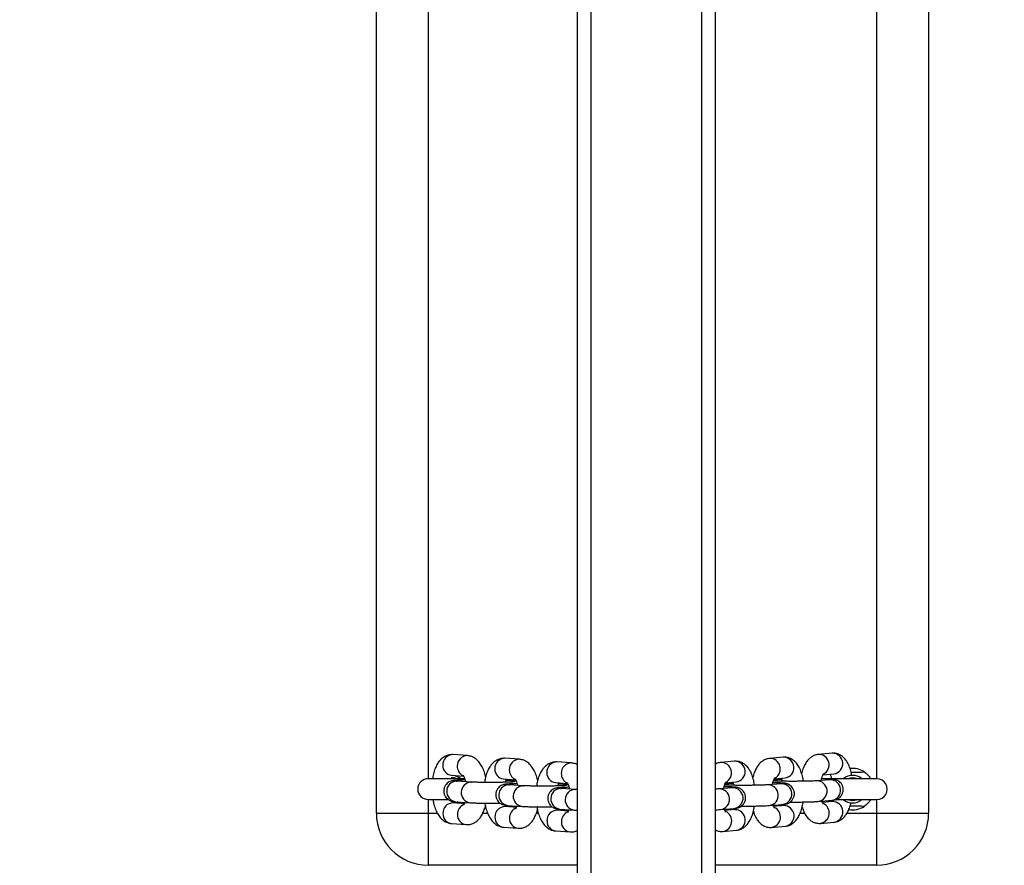
# Model space of a CAD drawing. Units: millimetres. Extents: x -154 to 1203, y 108 to 981.
# Drawn here: x 572 to 601, y 330 to 354 of the extents above; entities that cross this region are included whole.
import ezdxf

# ---------------------------------------------------------------- set-up
doc = ezdxf.new("R2010")
doc.units = ezdxf.units.MM
doc.header["$MEASUREMENT"] = 0
doc.layers.add('VP-DIM', color=7, linetype='Continuous')
doc.layers.add('VP-EQ', color=7, linetype='Continuous', true_color=0x8a3492)
doc.styles.get("Standard").update_dxf_attribs({"font": 'arial.ttf'})
doc.dimstyles.get("Standard").update_dxf_attribs({"dimtxt": 14, "dimasz": 20, "dimexe": 20, "dimexo": 50, "dimgap": 20, "dimtad": 0, "dimdec": 0, "dimzin": 0, "dimdsep": 46, "dimtxsty": 'Standard', "dimcen": -0.09, "dimadec": 0, "dimazin": 0, "dimtfac": 1, "dimtdec": 4, "dimtofl": 0, "dimtmove": 0, "dimatfit": 3, "dimfxl": 70, "dimfxlon": 1, "dimtolj": 1, "dimtzin": 0, "dimarcsym": 0})

# ---------------------------------------------------------------- blocks, each defined once
blk = doc.blocks.new('*D90')
at = {"layer": 'Defpoints', "color": 0}
for p in [(486.656, 781.09), (486.631, 107.695), (1183.044, 107.695)]:
    blk.add_point(p, dxfattribs=at)
at = {"layer": 'VP-DIM', "color": 0, "lineweight": -2}
for p, q in [((1113.044, 781.09), (1203.044, 781.09)), ((1183.044, 761.09), (1183.044, 456.643)), ((1183.044, 127.695), (1183.044, 385.563)), ((1113.044, 107.695), (1203.044, 107.695))]:
    blk.add_line(p, q, dxfattribs=at)
at = {"layer": 'VP-DIM', "color": 0}
for points in [[(1186.377, 761.09), (1179.71, 761.09), (1183.044, 781.09)], [(1179.71, 127.695), (1186.377, 127.695), (1183.044, 107.695)]]:
    blk.add_solid(points, dxfattribs=at)
at = {"layer": 'VP-DIM', "color": 0, "insert": (1183.044, 421.103), "char_height": 14, "attachment_point": 5, "rotation": 90}
blk.add_mtext('\\A1;675', dxfattribs=at)
blk = doc.blocks.new('ST0594_')
at = {"color": 0, "linetype": 'Continuous', "lineweight": 25}
for p, q in [((1484.204, 335.634), (1484.194, 71.023)), ((1484.604, 335.634), (1484.594, 71.023)), ((1487.804, 335.634), (1487.794, 71.022)), ((1488.204, 335.634), (1488.194, 71.022)), ((1478.383, 239.222), (1478.385, 281.222)), ((1494.385, 281.221), (1494.383, 239.221)), ((1479.884, 280.222), (1479.883, 240.222)), ((1492.883, 240.221), (1492.884, 280.221)), ((1481.02, 240.891), (1480.602, 240.92)), ((1482.527, 240.785), (1482.109, 240.814)), ((1490.174, 240.844), (1489.781, 240.811)), ((1491.587, 240.961), (1491.194, 240.928)), ((1484.034, 240.679), (1483.616, 240.708)), ((1488.761, 240.727), (1488.368, 240.694)), ((1480.95, 240.222), (1479.883, 240.222)), ((1480.56, 240.322), (1480.911, 240.297)), ((1482.067, 240.216), (1482.418, 240.191)), ((1490.131, 240.201), (1489.892, 240.181)), ((1489.909, 240.22), (1490.223, 240.246)), ((1491.527, 240.195), (1491.134, 240.163)), ((1491.322, 240.337), (1491.636, 240.363)), ((1492.883, 240.221), (1491.483, 240.221)), ((1480.7, 240.156), (1480.722, 240.156)), ((1481.14, 240.126), (1480.722, 240.156)), ((1481.118, 240.127), (1481.141, 240.126)), ((1482.412, 240.15), (1482.143, 240.169)), ((1482.207, 240.05), (1482.229, 240.05)), ((1482.647, 240.02), (1482.229, 240.05)), ((1482.625, 240.021), (1482.647, 240.02)), ((1483.574, 240.11), (1483.925, 240.085)), ((1483.919, 240.044), (1483.65, 240.063)), ((1483.714, 239.944), (1483.736, 239.943)), ((1484.154, 239.914), (1483.736, 239.943)), ((1484.132, 239.914), (1484.154, 239.914)), ((1484.201, 239.911), (1484.154, 239.914)), ((1488.7, 239.962), (1488.308, 239.929)), ((1488.718, 240.084), (1488.479, 240.064)), ((1488.496, 240.103), (1488.81, 240.129)), ((1490.113, 240.078), (1489.721, 240.046)), ((1479.883, 239.622), (1480.462, 239.622)), ((1479.883, 239.622), (1479.883, 239.222)), ((1480.933, 239.498), (1480.606, 239.521)), ((1480.675, 239.513), (1480.666, 239.533)), ((1480.68, 239.557), (1481.098, 239.528)), ((1482.44, 239.392), (1482.113, 239.415)), ((1482.181, 239.41), (1482.168, 239.435)), ((1482.187, 239.451), (1482.605, 239.422)), ((1483.693, 239.345), (1484.112, 239.315)), ((1488.357, 239.331), (1488.75, 239.364)), ((1489.77, 239.448), (1490.163, 239.481)), ((1490.178, 239.445), (1489.892, 239.421)), ((1491.183, 239.565), (1491.576, 239.598)), ((1491.591, 239.562), (1491.305, 239.538)), ((1491.702, 239.621), (1492.883, 239.621)), ((1492.883, 239.221), (1492.883, 239.621)), ((1478.383, 239.222), (1479.883, 239.222)), ((1479.883, 239.222), (1479.883, 237.722)), ((1479.883, 239.222), (1480.151, 239.222)), ((1481.463, 239.222), (1481.609, 239.222)), ((1483.016, 239.222), (1483.078, 239.222)), ((1483.947, 239.286), (1483.62, 239.309)), ((1483.689, 239.301), (1483.675, 239.328)), ((1488.765, 239.328), (1488.479, 239.304)), ((1489.29, 239.221), (1489.328, 239.221)), ((1490.66, 239.221), (1490.795, 239.221)), ((1492.013, 239.221), (1492.883, 239.221)), ((1492.883, 237.721), (1492.883, 239.221)), ((1492.883, 239.221), (1494.383, 239.221)), ((1480.564, 238.923), (1480.983, 238.893)), ((1482.071, 238.817), (1482.49, 238.787)), ((1489.835, 238.814), (1490.228, 238.847)), ((1491.248, 238.931), (1491.641, 238.964)), ((1483.578, 238.71), (1483.997, 238.681)), ((1488.422, 238.697), (1488.815, 238.73)), ((1484.201, 237.721), (1479.883, 237.722)), ((1492.883, 237.721), (1488.201, 237.721))]:
    blk.add_line(p, q, dxfattribs=at)
at = {"color": 0, "linetype": 'Continuous', "lineweight": 25, "flags": 128}
for points in [[(1480.72, 240.222), (1480.637, 240.247), (1480.549, 240.25)], [(1480.651, 240.316), (1480.757, 240.282), (1480.847, 240.222)], [(1488.557, 240.04), (1488.552, 240.042), (1488.477, 240.06)], [(1489.97, 240.157), (1489.965, 240.159), (1489.89, 240.177)], [(1480.739, 239.553), (1480.701, 239.539), (1480.666, 239.53)], [(1492.045, 239.621), (1492.076, 239.609), (1492.183, 239.591)], [(1492.183, 239.591), (1492.29, 239.609), (1492.32, 239.621)]]:
    blk.add_lwpolyline(points, dxfattribs=at)
at = {"color": 0, "linetype": 'Continuous', "lineweight": 25}
for centre, radius, start, end in [((1480.598, 240.631), 0.29, 89.2114, 182.8674), ((1481.016, 240.601), 0.29, 89.1915, 182.8681), ((1482.105, 240.524), 0.29, 89.2114, 182.8674), ((1482.523, 240.495), 0.29, 89.1915, 182.8681), ((1489.784, 240.508), 0.303, 299.1679, 90.5156), ((1490.182, 240.543), 0.3, 277.9401, 91.5247), ((1491.197, 240.625), 0.303, 299.1679, 90.5156), ((1491.595, 240.66), 0.3, 277.9401, 91.5247), ((1480.589, 240.602), 0.281, 177.0399, 263.9943), ((1481.021, 240.579), 0.294, 178.5038, 242.391), ((1482.096, 240.495), 0.281, 177.0399, 263.9943), ((1482.528, 240.473), 0.294, 178.5038, 242.391), ((1483.612, 240.418), 0.29, 89.2114, 182.8674), ((1484.03, 240.389), 0.29, 89.1915, 182.8681), ((1488.371, 240.391), 0.303, 299.1679, 90.5156), ((1488.769, 240.427), 0.3, 277.9401, 91.5247), ((1492.183, 239.921), 0.6, 56.4053, 97.0497), ((1479.883, 239.922), 0.3, 89.9978, 269.9978), ((1483.603, 240.389), 0.281, 177.0399, 263.9943), ((1484.035, 240.366), 0.294, 178.5038, 242.391), ((1491.535, 239.895), 0.3, 277.9395, 91.5252), ((1492.183, 239.921), 0.4, 48.7417, 131.6066), ((1492.183, 239.921), 0.33, 65.3778, 114.6178), ((1492.883, 239.921), 0.3, 269.9978, 89.9978), ((1480.724, 239.856), 0.302, 94.5975, 261.5525), ((1481.143, 239.826), 0.302, 94.597, 261.564), ((1482.231, 239.749), 0.302, 94.5975, 261.5525), ((1482.395, 239.898), 0.253, 86.1384, 115.623), ((1482.649, 239.72), 0.302, 94.597, 261.564), ((1483.738, 239.643), 0.302, 94.5975, 261.5525), ((1483.902, 239.792), 0.253, 86.1384, 115.623), ((1484.156, 239.614), 0.302, 94.597, 261.564), ((1488.316, 239.629), 0.3, 277.9327, 91.4784), ((1488.708, 239.661), 0.3, 277.9395, 91.5252), ((1489.729, 239.746), 0.3, 277.9327, 91.4784), ((1490.121, 239.778), 0.3, 277.9395, 91.5252), ((1491.142, 239.863), 0.3, 277.9327, 91.4784), ((1480.6, 239.234), 0.288, 88.7426, 183.3362), ((1481.034, 239.196), 0.302, 112.0413, 181.7054), ((1482.107, 239.127), 0.288, 88.7426, 183.3362), ((1482.54, 239.09), 0.302, 112.0413, 181.7054), ((1489.789, 239.114), 0.303, 278.7236, 65.9939), ((1490.186, 239.144), 0.3, 277.9401, 91.5247), ((1491.202, 239.231), 0.303, 278.7236, 65.9939), ((1491.599, 239.261), 0.3, 277.9401, 91.5247), ((1492.183, 239.921), 0.4, 229.1601, 269.9978), ((1492.183, 239.921), 0.6, 259.2552, 303.5904), ((1492.183, 239.921), 0.4, 269.9978, 311.927), ((1479.883, 239.222), 1.5, 179.9978, 269.9978), ((1480.596, 239.204), 0.283, 177.476, 263.5583), ((1481.015, 239.175), 0.283, 177.4763, 263.5492), ((1482.103, 239.098), 0.283, 177.476, 263.5583), ((1482.521, 239.069), 0.283, 177.4763, 263.5492), ((1483.614, 239.021), 0.288, 88.7426, 183.3362), ((1484.047, 238.984), 0.302, 112.0413, 181.7054), ((1488.376, 238.997), 0.303, 278.7236, 65.9939), ((1488.773, 239.027), 0.3, 277.9401, 91.5247), ((1492.883, 239.221), 1.5, 269.9978, 359.9978), ((1483.61, 238.992), 0.283, 177.476, 263.5583), ((1484.028, 238.962), 0.283, 177.4763, 263.5492)]:
    blk.add_arc(centre, radius, start, end, dxfattribs=at)
for points, knots in [([(1480.602, 240.92), (1480.564, 240.92), (1480.489, 240.92), (1480.383, 240.882), (1480.29, 240.823), (1480.21, 240.744), (1480.14, 240.642), (1480.081, 240.515), (1480.036, 240.373), (1480.019, 240.269), (1480.011, 240.222)], [0, 0, 0, 0, 0.111447, 0.223412, 0.333674, 0.448928, 0.575845, 0.718857, 0.872641, 1, 1, 1, 1]), ([(1481.55, 240.274), (1481.548, 240.282), (1481.536, 240.346), (1481.499, 240.457), (1481.437, 240.597), (1481.359, 240.71), (1481.271, 240.796), (1481.174, 240.856), (1481.087, 240.884), (1481.036, 240.889), (1481.02, 240.891)], [0, 0, 0, 0, 0.024394, 0.197997, 0.379377, 0.543887, 0.688324, 0.820929, 0.947383, 1, 1, 1, 1]), ([(1482.109, 240.814), (1482.071, 240.814), (1481.996, 240.814), (1481.89, 240.776), (1481.797, 240.717), (1481.717, 240.637), (1481.647, 240.536), (1481.588, 240.409), (1481.543, 240.267), (1481.526, 240.163), (1481.518, 240.116)], [0, 0, 0, 0, 0.111497, 0.223514, 0.333826, 0.449132, 0.576106, 0.719183, 0.873037, 1, 1, 1, 1]), ([(1483.057, 240.168), (1483.055, 240.175), (1483.043, 240.24), (1483.006, 240.351), (1482.944, 240.49), (1482.866, 240.604), (1482.778, 240.69), (1482.681, 240.75), (1482.594, 240.778), (1482.543, 240.783), (1482.527, 240.785)], [0, 0, 0, 0, 0.024394, 0.197997, 0.379377, 0.543887, 0.688324, 0.820929, 0.947383, 1, 1, 1, 1]), ([(1489.781, 240.811), (1489.744, 240.805), (1489.672, 240.793), (1489.576, 240.742), (1489.493, 240.673), (1489.421, 240.583), (1489.358, 240.467), (1489.313, 240.357), (1489.296, 240.279), (1489.29, 240.256)], [0, 0, 0, 0, 0.139513, 0.272809, 0.409695, 0.559042, 0.729372, 0.91962, 1, 1, 1, 1]), ([(1490.754, 240.15), (1490.753, 240.157), (1490.746, 240.222), (1490.719, 240.335), (1490.669, 240.487), (1490.602, 240.614), (1490.521, 240.714), (1490.432, 240.785), (1490.331, 240.831), (1490.243, 240.847), (1490.19, 240.845), (1490.174, 240.844)], [0, 0, 0, 0, 0.019739, 0.168841, 0.323678, 0.488726, 0.617832, 0.733561, 0.843285, 0.950902, 1, 1, 1, 1]), ([(1491.194, 240.928), (1491.157, 240.922), (1491.085, 240.91), (1490.989, 240.859), (1490.906, 240.79), (1490.834, 240.7), (1490.771, 240.584), (1490.727, 240.474), (1490.709, 240.396), (1490.703, 240.373)], [0, 0, 0, 0, 0.139513, 0.272809, 0.409695, 0.559042, 0.729372, 0.91962, 1, 1, 1, 1]), ([(1492.159, 240.316), (1492.15, 240.361), (1492.131, 240.462), (1492.081, 240.604), (1492.015, 240.731), (1491.934, 240.831), (1491.845, 240.902), (1491.744, 240.948), (1491.656, 240.964), (1491.603, 240.962), (1491.587, 240.961)], [0, 0, 0, 0, 0.129598, 0.291746, 0.464587, 0.599789, 0.720982, 0.835885, 0.948584, 1, 1, 1, 1]), ([(1483.616, 240.708), (1483.578, 240.708), (1483.503, 240.707), (1483.397, 240.67), (1483.304, 240.611), (1483.224, 240.531), (1483.154, 240.43), (1483.095, 240.303), (1483.05, 240.161), (1483.033, 240.057), (1483.025, 240.01)], [0, 0, 0, 0, 0.111497, 0.223514, 0.333826, 0.449132, 0.576106, 0.719183, 0.873037, 1, 1, 1, 1]), ([(1484.201, 240.63), (1484.195, 240.633), (1484.159, 240.656), (1484.101, 240.671), (1484.049, 240.677), (1484.034, 240.679)], [0, 0, 0, 0, 0.116785, 0.740481, 1, 1, 1, 1]), ([(1488.368, 240.694), (1488.331, 240.689), (1488.271, 240.68), (1488.22, 240.651), (1488.201, 240.64)], [0, 0, 0, 0, 0.62533, 1, 1, 1, 1]), ([(1489.341, 240.033), (1489.34, 240.04), (1489.333, 240.105), (1489.306, 240.218), (1489.256, 240.37), (1489.189, 240.497), (1489.108, 240.597), (1489.018, 240.668), (1488.918, 240.714), (1488.83, 240.73), (1488.777, 240.728), (1488.761, 240.727)], [0, 0, 0, 0, 0.0197392, 0.1688406, 0.3236776, 0.4887263, 0.6178323, 0.7335613, 0.8432847, 0.9509018, 1, 1, 1, 1]), ([(1480.896, 240.323), (1480.895, 240.323), (1480.892, 240.326), (1480.905, 240.311), (1480.926, 240.269), (1480.949, 240.21), (1480.96, 240.16), (1480.965, 240.139)], [0, 0, 0, 0, 0.046956, 0.284245, 0.534024, 0.804973, 1, 1, 1, 1]), ([(1482.13, 240.12), (1482.133, 240.133), (1482.141, 240.17), (1482.152, 240.194), (1482.158, 240.209)], [0, 0, 0, 0, 0.3397862, 1, 1, 1, 1]), ([(1482.402, 240.217), (1482.402, 240.217), (1482.398, 240.22), (1482.412, 240.205), (1482.433, 240.163), (1482.456, 240.104), (1482.467, 240.054), (1482.472, 240.032)], [0, 0, 0, 0, 0.0469563, 0.2842453, 0.5340238, 0.8049726, 1, 1, 1, 1]), ([(1489.859, 240.057), (1489.863, 240.075), (1489.872, 240.127), (1489.894, 240.189), (1489.915, 240.236), (1489.928, 240.254), (1489.925, 240.251), (1489.925, 240.251)], [0, 0, 0, 0, 0.1536553, 0.4559861, 0.7062019, 0.9384616, 1, 1, 1, 1]), ([(1490.117, 240.237), (1490.122, 240.226), (1490.131, 240.203), (1490.14, 240.168), (1490.144, 240.15)], [0, 0, 0, 0, 0.498754, 1, 1, 1, 1]), ([(1491.272, 240.174), (1491.276, 240.192), (1491.285, 240.244), (1491.307, 240.306), (1491.328, 240.353), (1491.341, 240.371), (1491.339, 240.368), (1491.338, 240.368)], [0, 0, 0, 0, 0.1536553, 0.4559861, 0.7062019, 0.9384616, 1, 1, 1, 1]), ([(1491.576, 239.598), (1491.588, 239.599), (1491.614, 239.601), (1491.647, 239.605), (1491.691, 239.615), (1491.741, 239.634), (1491.794, 239.668), (1491.848, 239.72), (1491.89, 239.793), (1491.912, 239.884), (1491.904, 239.978), (1491.87, 240.059), (1491.825, 240.117), (1491.775, 240.157), (1491.728, 240.183), (1491.687, 240.197), (1491.655, 240.205), (1491.623, 240.21), (1491.581, 240.214), (1491.515, 240.218), (1491.413, 240.222), (1491.334, 240.224), (1491.285, 240.225), (1491.282, 240.225)], [0, 0, 0, 0, 0.048136, 0.102506, 0.138231, 0.169361, 0.208115, 0.252193, 0.302025, 0.355912, 0.416359, 0.465997, 0.508754, 0.546415, 0.579474, 0.608492, 0.634256, 0.668203, 0.724041, 0.816057, 0.903432, 0.995414, 1, 1, 1, 1]), ([(1491.544, 240.197), (1491.544, 240.197), (1491.545, 240.197), (1491.534, 240.196), (1491.527, 240.195)], [0, 0, 0, 0, 0.2550294, 1, 1, 1, 1]), ([(1491.53, 240.354), (1491.535, 240.342), (1491.547, 240.312), (1491.561, 240.264), (1491.566, 240.226), (1491.567, 240.221)], [0, 0, 0, 0, 0.348096, 0.909954, 1, 1, 1, 1]), ([(1492.138, 240.413), (1492.157, 240.412), (1492.282, 240.408), (1492.408, 240.415), (1492.515, 240.421)], [0, 0, 0, 0, 0.147395, 1, 1, 1, 1]), ([(1492.515, 240.421), (1492.549, 240.395), (1492.605, 240.353), (1492.661, 240.286), (1492.691, 240.242), (1492.707, 240.214), (1492.708, 240.211), (1492.709, 240.21)], [0, 0, 0, 0, 0.323143, 0.537303, 0.713302, 0.862526, 1, 1, 1, 1]), ([(1480.953, 240.187), (1480.93, 240.187), (1480.864, 240.185), (1480.772, 240.181), (1480.681, 240.176), (1480.629, 240.172), (1480.583, 240.164), (1480.54, 240.153), (1480.488, 240.13), (1480.435, 240.092), (1480.384, 240.035), (1480.346, 239.958), (1480.331, 239.866), (1480.346, 239.775), (1480.383, 239.7), (1480.429, 239.646), (1480.479, 239.608), (1480.526, 239.585), (1480.564, 239.573), (1480.596, 239.566), (1480.631, 239.561), (1480.66, 239.559), (1480.68, 239.557)], [0, 0, 0, 0, 0.046447, 0.135882, 0.227025, 0.324273, 0.361218, 0.397346, 0.42972, 0.468577, 0.512962, 0.563873, 0.617886, 0.675163, 0.722758, 0.764104, 0.800542, 0.832459, 0.860624, 0.886629, 0.924969, 1, 1, 1, 1]), ([(1480.722, 240.156), (1480.714, 240.156), (1480.7, 240.158), (1480.699, 240.158), (1480.698, 240.158)], [0, 0, 0, 0, 0.592732, 1, 1, 1, 1]), ([(1482.393, 240.133), (1482.393, 240.133), (1482.395, 240.133), (1482.384, 240.131), (1482.355, 240.129), (1482.295, 240.126), (1482.206, 240.122), (1482.091, 240.119), (1481.958, 240.117), (1481.814, 240.115), (1481.667, 240.115), (1481.523, 240.116), (1481.391, 240.117), (1481.277, 240.12), (1481.191, 240.123), (1481.156, 240.125), (1481.14, 240.126)], [0, 0, 0, 0, 0.000568, 0.039511, 0.095429, 0.166001, 0.245868, 0.329919, 0.415675, 0.502136, 0.588876, 0.675655, 0.762225, 0.848292, 0.933244, 1, 1, 1, 1]), ([(1482.46, 240.081), (1482.437, 240.08), (1482.371, 240.079), (1482.279, 240.075), (1482.188, 240.07), (1482.136, 240.065), (1482.09, 240.058), (1482.047, 240.047), (1481.995, 240.023), (1481.941, 239.986), (1481.891, 239.929), (1481.853, 239.852), (1481.838, 239.759), (1481.853, 239.669), (1481.89, 239.594), (1481.936, 239.539), (1481.986, 239.502), (1482.033, 239.479), (1482.071, 239.467), (1482.103, 239.46), (1482.138, 239.455), (1482.167, 239.453), (1482.187, 239.451)], [0, 0, 0, 0, 0.046447, 0.135882, 0.227025, 0.324273, 0.361218, 0.397346, 0.42972, 0.468577, 0.512962, 0.563873, 0.617886, 0.675163, 0.722758, 0.764104, 0.800542, 0.832459, 0.860624, 0.886629, 0.924969, 1, 1, 1, 1]), ([(1482.229, 240.05), (1482.221, 240.05), (1482.207, 240.051), (1482.206, 240.052), (1482.205, 240.052)], [0, 0, 0, 0, 0.592732, 1, 1, 1, 1]), ([(1483.9, 240.026), (1483.9, 240.026), (1483.902, 240.027), (1483.891, 240.025), (1483.862, 240.023), (1483.802, 240.019), (1483.713, 240.016), (1483.598, 240.013), (1483.465, 240.011), (1483.321, 240.009), (1483.174, 240.009), (1483.03, 240.009), (1482.898, 240.011), (1482.784, 240.014), (1482.698, 240.017), (1482.663, 240.019), (1482.647, 240.02)], [0, 0, 0, 0, 0.000568, 0.039511, 0.095429, 0.166001, 0.245868, 0.329919, 0.415675, 0.502136, 0.588876, 0.675655, 0.762225, 0.848292, 0.933244, 1, 1, 1, 1]), ([(1483.967, 239.975), (1483.944, 239.974), (1483.878, 239.973), (1483.786, 239.969), (1483.695, 239.964), (1483.643, 239.959), (1483.597, 239.952), (1483.554, 239.94), (1483.501, 239.917), (1483.448, 239.88), (1483.398, 239.823), (1483.36, 239.746), (1483.345, 239.653), (1483.36, 239.563), (1483.397, 239.487), (1483.443, 239.433), (1483.493, 239.396), (1483.54, 239.373), (1483.578, 239.361), (1483.61, 239.354), (1483.645, 239.349), (1483.674, 239.346), (1483.693, 239.345)], [0, 0, 0, 0, 0.046447, 0.135882, 0.227025, 0.324273, 0.361218, 0.397346, 0.42972, 0.468577, 0.512962, 0.563873, 0.617886, 0.675163, 0.722758, 0.764104, 0.800542, 0.832459, 0.860624, 0.886629, 0.924969, 1, 1, 1, 1]), ([(1483.637, 240.014), (1483.64, 240.027), (1483.648, 240.064), (1483.659, 240.088), (1483.665, 240.103)], [0, 0, 0, 0, 0.3397862, 1, 1, 1, 1]), ([(1483.736, 239.943), (1483.727, 239.944), (1483.714, 239.945), (1483.713, 239.945), (1483.712, 239.945)], [0, 0, 0, 0, 0.592732, 1, 1, 1, 1]), ([(1483.909, 240.11), (1483.909, 240.111), (1483.905, 240.114), (1483.919, 240.098), (1483.94, 240.057), (1483.963, 239.998), (1483.974, 239.947), (1483.979, 239.926)], [0, 0, 0, 0, 0.046956, 0.284245, 0.534024, 0.804973, 1, 1, 1, 1]), ([(1488.308, 239.929), (1488.299, 239.928), (1488.275, 239.927), (1488.238, 239.924), (1488.204, 239.923), (1488.201, 239.923)], [0, 0, 0, 0, 0.347884, 0.930568, 1, 1, 1, 1]), ([(1488.446, 239.94), (1488.45, 239.958), (1488.459, 240.01), (1488.481, 240.072), (1488.502, 240.119), (1488.515, 240.137), (1488.512, 240.134), (1488.512, 240.134)], [0, 0, 0, 0, 0.153655, 0.455986, 0.706202, 0.938462, 1, 1, 1, 1]), ([(1488.75, 239.364), (1488.762, 239.365), (1488.788, 239.367), (1488.821, 239.371), (1488.864, 239.381), (1488.915, 239.401), (1488.968, 239.434), (1489.022, 239.486), (1489.064, 239.559), (1489.086, 239.65), (1489.078, 239.744), (1489.044, 239.825), (1488.999, 239.883), (1488.949, 239.923), (1488.902, 239.949), (1488.861, 239.963), (1488.828, 239.971), (1488.797, 239.976), (1488.755, 239.98), (1488.689, 239.984), (1488.587, 239.988), (1488.508, 239.99), (1488.459, 239.991), (1488.456, 239.991)], [0, 0, 0, 0, 0.048136, 0.102506, 0.138231, 0.169361, 0.208115, 0.252193, 0.302025, 0.355912, 0.416359, 0.465997, 0.508754, 0.546415, 0.579474, 0.608492, 0.634256, 0.668203, 0.724041, 0.816057, 0.903432, 0.995414, 1, 1, 1, 1]), ([(1489.721, 240.046), (1489.712, 240.045), (1489.688, 240.044), (1489.625, 240.04), (1489.53, 240.037), (1489.41, 240.034), (1489.274, 240.032), (1489.129, 240.03), (1488.982, 240.03), (1488.84, 240.031), (1488.711, 240.033), (1488.602, 240.036), (1488.521, 240.039), (1488.478, 240.042), (1488.46, 240.044), (1488.463, 240.044), (1488.463, 240.044)], [0, 0, 0, 0, 0.044132, 0.11805, 0.198183, 0.281796, 0.366794, 0.452369, 0.538158, 0.623934, 0.709452, 0.794379, 0.877982, 0.945679, 0.9936, 1, 1, 1, 1]), ([(1488.718, 239.963), (1488.718, 239.963), (1488.719, 239.963), (1488.708, 239.962), (1488.7, 239.962)], [0, 0, 0, 0, 0.2550294, 1, 1, 1, 1]), ([(1488.704, 240.12), (1488.709, 240.109), (1488.718, 240.086), (1488.727, 240.051), (1488.731, 240.033)], [0, 0, 0, 0, 0.498754, 1, 1, 1, 1]), ([(1490.163, 239.481), (1490.175, 239.482), (1490.201, 239.484), (1490.234, 239.488), (1490.278, 239.498), (1490.328, 239.518), (1490.381, 239.551), (1490.435, 239.603), (1490.477, 239.676), (1490.499, 239.767), (1490.491, 239.861), (1490.457, 239.942), (1490.412, 240), (1490.362, 240.04), (1490.315, 240.066), (1490.274, 240.08), (1490.242, 240.088), (1490.21, 240.093), (1490.168, 240.097), (1490.102, 240.101), (1490, 240.105), (1489.921, 240.107), (1489.872, 240.108), (1489.869, 240.108)], [0, 0, 0, 0, 0.048136, 0.102506, 0.138231, 0.169361, 0.208115, 0.252193, 0.302025, 0.355912, 0.416359, 0.465997, 0.508754, 0.546415, 0.579474, 0.608492, 0.634256, 0.668203, 0.724041, 0.816057, 0.903432, 0.995414, 1, 1, 1, 1]), ([(1491.134, 240.163), (1491.125, 240.162), (1491.101, 240.16), (1491.038, 240.157), (1490.943, 240.154), (1490.823, 240.151), (1490.687, 240.149), (1490.542, 240.147), (1490.395, 240.147), (1490.253, 240.148), (1490.124, 240.15), (1490.015, 240.153), (1489.934, 240.156), (1489.891, 240.159), (1489.873, 240.161), (1489.876, 240.161), (1489.876, 240.161)], [0, 0, 0, 0, 0.044132, 0.11805, 0.198183, 0.281796, 0.366794, 0.452369, 0.538158, 0.623934, 0.709452, 0.794379, 0.877982, 0.945679, 0.9936, 1, 1, 1, 1]), ([(1490.131, 240.08), (1490.131, 240.08), (1490.132, 240.08), (1490.121, 240.079), (1490.113, 240.078)], [0, 0, 0, 0, 0.2550294, 1, 1, 1, 1]), ([(1492.708, 239.631), (1492.709, 239.632), (1492.71, 239.634), (1492.702, 239.62), (1492.686, 239.593), (1492.654, 239.548), (1492.599, 239.484), (1492.545, 239.444), (1492.515, 239.421)], [0, 0, 0, 0, 0.048328, 0.186076, 0.32605, 0.483079, 0.71292, 1, 1, 1, 1]), ([(1480.019, 239.622), (1480.026, 239.586), (1480.042, 239.494), (1480.085, 239.356), (1480.148, 239.217), (1480.225, 239.104), (1480.313, 239.018), (1480.411, 238.958), (1480.497, 238.93), (1480.549, 238.924), (1480.564, 238.923)], [0, 0, 0, 0, 0.100123, 0.26025, 0.427552, 0.579292, 0.712517, 0.834829, 0.951467, 1, 1, 1, 1]), ([(1480.948, 239.538), (1480.942, 239.522), (1480.93, 239.487), (1480.913, 239.46), (1480.912, 239.459), (1480.912, 239.458)], [0, 0, 0, 0, 0.329075, 0.717876, 1, 1, 1, 1]), ([(1480.983, 238.893), (1481.02, 238.894), (1481.095, 238.894), (1481.201, 238.932), (1481.294, 238.991), (1481.374, 239.07), (1481.444, 239.172), (1481.502, 239.292), (1481.529, 239.387), (1481.542, 239.434)], [0, 0, 0, 0, 0.130471, 0.261549, 0.390634, 0.525562, 0.674144, 0.841568, 1, 1, 1, 1]), ([(1481.098, 239.528), (1481.112, 239.527), (1481.15, 239.524), (1481.232, 239.521), (1481.35, 239.518), (1481.487, 239.516), (1481.635, 239.515), (1481.786, 239.515), (1481.9, 239.516), (1481.958, 239.517), (1481.969, 239.517)], [0, 0, 0, 0, 0.078079, 0.223145, 0.375825, 0.524501, 0.671807, 0.818613, 0.965325, 1, 1, 1, 1]), ([(1481.526, 239.516), (1481.532, 239.48), (1481.548, 239.388), (1481.592, 239.25), (1481.655, 239.111), (1481.732, 238.998), (1481.82, 238.912), (1481.918, 238.852), (1482.004, 238.824), (1482.056, 238.818), (1482.071, 238.817)], [0, 0, 0, 0, 0.100535, 0.260589, 0.427814, 0.579484, 0.712648, 0.834904, 0.951489, 1, 1, 1, 1]), ([(1482.455, 239.432), (1482.449, 239.416), (1482.437, 239.381), (1482.42, 239.353), (1482.419, 239.352), (1482.419, 239.352)], [0, 0, 0, 0, 0.329075, 0.717876, 1, 1, 1, 1]), ([(1482.605, 239.422), (1482.619, 239.421), (1482.657, 239.418), (1482.739, 239.415), (1482.857, 239.412), (1482.994, 239.41), (1483.142, 239.409), (1483.293, 239.409), (1483.407, 239.41), (1483.465, 239.411), (1483.476, 239.411)], [0, 0, 0, 0, 0.078079, 0.223145, 0.375825, 0.524501, 0.671807, 0.818613, 0.965325, 1, 1, 1, 1]), ([(1483.033, 239.41), (1483.039, 239.374), (1483.055, 239.281), (1483.099, 239.144), (1483.162, 239.005), (1483.239, 238.892), (1483.327, 238.805), (1483.425, 238.746), (1483.511, 238.717), (1483.563, 238.712), (1483.578, 238.71)], [0, 0, 0, 0, 0.100535, 0.260589, 0.427814, 0.579484, 0.712648, 0.834904, 0.951489, 1, 1, 1, 1]), ([(1488.502, 239.256), (1488.502, 239.256), (1488.502, 239.256), (1488.485, 239.283), (1488.472, 239.321), (1488.466, 239.34)], [0, 0, 0, 0, 0.240341, 0.607916, 1, 1, 1, 1]), ([(1488.704, 239.36), (1488.703, 239.357), (1488.697, 239.335), (1488.69, 239.324), (1488.685, 239.314)], [0, 0, 0, 0, 0.123852, 1, 1, 1, 1]), ([(1488.815, 238.73), (1488.852, 238.736), (1488.925, 238.748), (1489.021, 238.799), (1489.103, 238.868), (1489.175, 238.959), (1489.239, 239.073), (1489.291, 239.214), (1489.324, 239.338), (1489.334, 239.414), (1489.337, 239.433)], [0, 0, 0, 0, 0.119221, 0.23313, 0.350106, 0.477732, 0.623288, 0.785865, 0.948724, 1, 1, 1, 1]), ([(1488.959, 239.431), (1488.974, 239.431), (1489.038, 239.43), (1489.156, 239.431), (1489.305, 239.432), (1489.446, 239.434), (1489.573, 239.438), (1489.686, 239.442), (1489.741, 239.446), (1489.77, 239.448)], [0, 0, 0, 0, 0.047315, 0.201778, 0.356191, 0.510792, 0.665974, 0.822511, 1, 1, 1, 1]), ([(1489.915, 239.373), (1489.915, 239.373), (1489.915, 239.373), (1489.898, 239.4), (1489.885, 239.438), (1489.879, 239.457)], [0, 0, 0, 0, 0.240341, 0.607916, 1, 1, 1, 1]), ([(1490.117, 239.477), (1490.116, 239.474), (1490.11, 239.452), (1490.103, 239.441), (1490.098, 239.431)], [0, 0, 0, 0, 0.123852, 1, 1, 1, 1]), ([(1490.228, 238.847), (1490.265, 238.853), (1490.338, 238.865), (1490.434, 238.916), (1490.516, 238.985), (1490.588, 239.075), (1490.652, 239.19), (1490.704, 239.331), (1490.737, 239.455), (1490.747, 239.531), (1490.75, 239.55)], [0, 0, 0, 0, 0.119221, 0.23313, 0.350106, 0.477732, 0.623288, 0.785865, 0.948724, 1, 1, 1, 1]), ([(1490.372, 239.548), (1490.387, 239.548), (1490.451, 239.547), (1490.569, 239.548), (1490.718, 239.549), (1490.859, 239.551), (1490.986, 239.555), (1491.099, 239.559), (1491.154, 239.563), (1491.183, 239.565)], [0, 0, 0, 0, 0.047315, 0.201778, 0.356191, 0.510792, 0.665974, 0.822511, 1, 1, 1, 1]), ([(1490.719, 239.402), (1490.731, 239.365), (1490.759, 239.274), (1490.821, 239.161), (1490.902, 239.061), (1490.991, 238.99), (1491.091, 238.944), (1491.18, 238.928), (1491.232, 238.93), (1491.248, 238.931)], [0, 0, 0, 0, 0.141092, 0.350698, 0.514659, 0.661631, 0.800976, 0.937647, 1, 1, 1, 1]), ([(1491.328, 239.49), (1491.328, 239.49), (1491.328, 239.49), (1491.311, 239.517), (1491.298, 239.555), (1491.292, 239.574)], [0, 0, 0, 0, 0.240341, 0.607916, 1, 1, 1, 1]), ([(1491.53, 239.594), (1491.529, 239.591), (1491.523, 239.569), (1491.516, 239.558), (1491.511, 239.548)], [0, 0, 0, 0, 0.123852, 1, 1, 1, 1]), ([(1491.641, 238.964), (1491.678, 238.97), (1491.751, 238.982), (1491.847, 239.033), (1491.929, 239.102), (1492.001, 239.192), (1492.064, 239.308), (1492.11, 239.422), (1492.129, 239.504), (1492.135, 239.532)], [0, 0, 0, 0, 0.13733, 0.268541, 0.403287, 0.550298, 0.717964, 0.905236, 1, 1, 1, 1]), ([(1492.515, 239.421), (1492.408, 239.427), (1492.272, 239.435), (1492.136, 239.43), (1492.107, 239.429)], [0, 0, 0, 0, 0.787377, 1, 1, 1, 1]), ([(1482.49, 238.787), (1482.527, 238.787), (1482.602, 238.788), (1482.708, 238.825), (1482.801, 238.884), (1482.881, 238.964), (1482.951, 239.066), (1483.009, 239.186), (1483.036, 239.281), (1483.049, 239.328)], [0, 0, 0, 0, 0.130471, 0.261549, 0.390634, 0.525562, 0.674144, 0.841568, 1, 1, 1, 1]), ([(1483.962, 239.326), (1483.956, 239.31), (1483.944, 239.274), (1483.927, 239.247), (1483.926, 239.246), (1483.926, 239.246)], [0, 0, 0, 0, 0.3290748, 0.7178761, 1, 1, 1, 1]), ([(1484.112, 239.315), (1484.125, 239.314), (1484.151, 239.313), (1484.184, 239.311), (1484.201, 239.311)], [0, 0, 0, 0, 0.517168, 1, 1, 1, 1]), ([(1488.201, 239.323), (1488.222, 239.324), (1488.286, 239.326), (1488.329, 239.329), (1488.357, 239.331)], [0, 0, 0, 0, 0.339692, 1, 1, 1, 1]), ([(1489.306, 239.285), (1489.318, 239.248), (1489.346, 239.157), (1489.408, 239.044), (1489.489, 238.944), (1489.578, 238.873), (1489.678, 238.827), (1489.767, 238.811), (1489.819, 238.813), (1489.835, 238.814)], [0, 0, 0, 0, 0.141092, 0.350698, 0.514659, 0.661631, 0.800976, 0.937647, 1, 1, 1, 1]), ([(1483.997, 238.681), (1484.034, 238.681), (1484.105, 238.68), (1484.17, 238.706), (1484.201, 238.719)], [0, 0, 0, 0, 0.5301, 1, 1, 1, 1]), ([(1488.201, 238.744), (1488.222, 238.733), (1488.276, 238.706), (1488.354, 238.694), (1488.406, 238.697), (1488.422, 238.697)], [0, 0, 0, 0, 0.322107, 0.787619, 1, 1, 1, 1])]:
    blk.add_open_spline(points, degree=3, knots=knots, dxfattribs=at)
blk = doc.blocks.new('ST0594_2D')
at = {"layer": 'VP-EQ', "color": 0}
blk.add_blockref('ST0594_', (0, 0), dxfattribs=at)

msp = doc.modelspace()

# ---------------------------------------------------------------- block references
at = {"layer": 'VP-EQ', "color": 0}
msp.add_blockref('ST0594_2D', (-895.839, 91.881), dxfattribs=at)

# ---------------------------------------------------------------- dimensions: what is measured, and where the dimension line sits
at = {"layer": 'VP-DIM', "color": 0}
dim = msp.add_linear_dim(base=(1183.044, 107.695), p1=(486.656, 781.09, 0), p2=(486.631, 107.695), angle=90, text='675', dimstyle='Standard', dxfattribs=at)
dim.commit()
dim.dimension.update_dxf_attribs({"geometry": '*D90', "text_midpoint": (1183.044, 421.103), "dimtype": 160})

doc.saveas('drawing.dxf')
